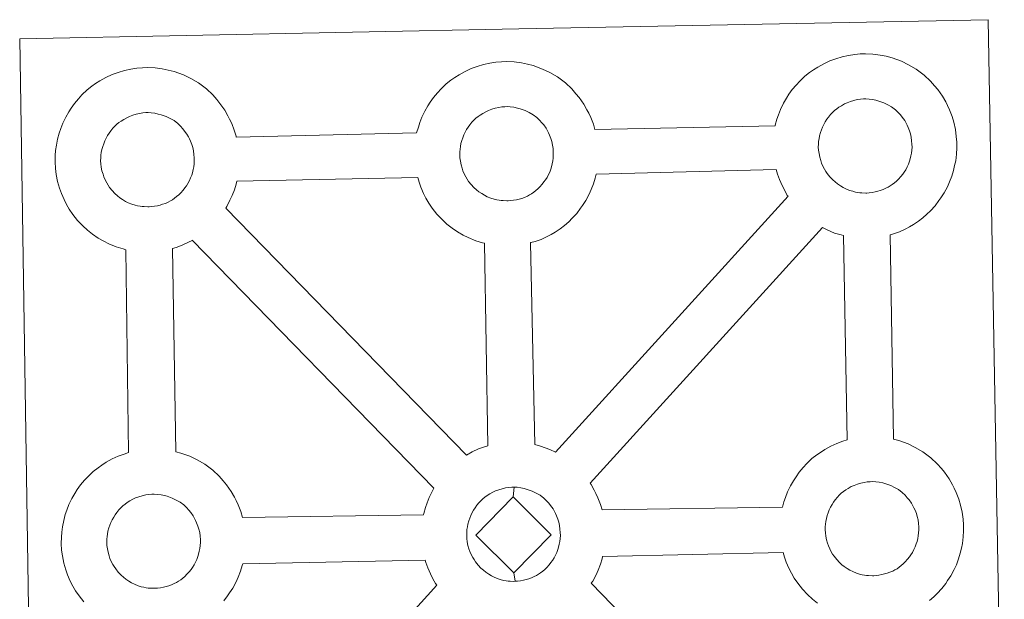
# Model space of a CAD drawing. Units: metres. Extents: x 602908 to 609131, y 4739049 to 4748041.
# Drawn here: x 603355 to 603516, y 4747709 to 4747804 of the extents above; entities that cross this region are included whole.
import ezdxf

# ---------------------------------------------------------------- set-up
doc = ezdxf.new("R2010")
doc.units = ezdxf.units.M
doc.header["$MEASUREMENT"] = 0
doc.layers.add('Level 63', color=2, linetype='Continuous', lineweight=13)

msp = doc.modelspace()

# ---------------------------------------------------------------- linework, layer by layer
at = {"layer": 'Level 63', "linetype": 'Continuous', "lineweight": 0}
for points in [[(603357.13, 4747657.15, 0.01), (603354.92, 4747800.55, 0.01), (603354.92, 4747800.55, 0.01), (603436.75, 4747802.16, 0.01), (603513.68, 4747803.67, 0.01), (603516.35, 4747656.2, 0.01)], [(603365.42, 4747708.27, 0.01), (603364.66, 4747709.25, 0.01), (603364.06, 4747710.11, 0.01), (603363.62, 4747710.88, 0.01), (603363.2, 4747711.69, 0.01), (603362.77, 4747712.7, 0.01), (603362.47, 4747713.54, 0.01), (603362.14, 4747714.64, 0.01), (603361.92, 4747715.8, 0.01), (603361.8, 4747716.76, 0.01), (603361.71, 4747717.86, 0.01), (603361.75, 4747718.91, 0.01), (603361.81, 4747719.73, 0.01), (603361.93, 4747720.59, 0.01), (603362.13, 4747721.6, 0.01), (603362.4, 4747722.58, 0.01), (603362.66, 4747723.32, 0.01), (603363, 4747724.21, 0.01), (603363.47, 4747725.21, 0.01), (603363.96, 4747726.05, 0.01), (603364.37, 4747726.68, 0.01), (603364.9, 4747727.44, 0.01), (603365.55, 4747728.21, 0.01), (603366.13, 4747728.85, 0.01), (603366.97, 4747729.65, 0.01), (603367.76, 4747730.25, 0.01), (603368.37, 4747730.69, 0.01), (603369.09, 4747731.15, 0.01), (603370.06, 4747731.7, 0.01), (603371.07, 4747732.16, 0.01), (603372.06, 4747732.5, 0.01), (603372.76, 4747732.73, 0.01), (603372.33, 4747765.99, 0.01), (603371.87, 4747766.12, 0.01), (603370.76, 4747766.43, 0.01), (603369.56, 4747766.95, 0.01), (603368.71, 4747767.36, 0.01), (603367.78, 4747767.89, 0.01), (603366.88, 4747768.52, 0.01), (603366.05, 4747769.16, 0.01), (603365.26, 4747769.9, 0.01), (603364.41, 4747770.79, 0.01), (603363.65, 4747771.77, 0.01), (603363.05, 4747772.61, 0.01), (603362.62, 4747773.39, 0.01), (603362.19, 4747774.2, 0.01), (603361.76, 4747775.21, 0.01), (603361.46, 4747776.05, 0.01), (603361.14, 4747777.16, 0.01), (603360.91, 4747778.31, 0.01), (603360.8, 4747779.27, 0.01), (603360.71, 4747780.38, 0.01), (603360.75, 4747781.43, 0.01), (603360.81, 4747782.24, 0.01), (603360.93, 4747783.11, 0.01), (603361.12, 4747784.12, 0.01), (603361.4, 4747785.1, 0.01), (603361.65, 4747785.82, 0.01), (603361.99, 4747786.72, 0.01), (603362.47, 4747787.72, 0.01), (603362.96, 4747788.56, 0.01), (603363.38, 4747789.2, 0.01), (603363.9, 4747789.96, 0.01), (603364.55, 4747790.72, 0.01), (603365.12, 4747791.37, 0.01), (603365.97, 4747792.16, 0.01), (603366.76, 4747792.78, 0.01), (603367.36, 4747793.19, 0.01), (603368.08, 4747793.65, 0.01), (603369.06, 4747794.21, 0.01), (603370.08, 4747794.67, 0.01), (603371.05, 4747795.02, 0.01), (603372.08, 4747795.35, 0.01), (603373.14, 4747795.57, 0.01), (603374.14, 4747795.73, 0.01), (603375.05, 4747795.8, 0.01), (603375.92, 4747795.85, 0.01), (603377.13, 4747795.78, 0.01), (603378.3, 4747795.63, 0.01), (603379.29, 4747795.41, 0.01), (603380.27, 4747795.16, 0.01), (603381.78, 4747794.61, 0.01), (603382.97, 4747794.02, 0.01), (603384.22, 4747793.32, 0.01), (603385.54, 4747792.32, 0.01), (603386.58, 4747791.35, 0.01), (603387.24, 4747790.57, 0.01), (603387.75, 4747789.96, 0.01), (603388.54, 4747788.87, 0.01), (603389.06, 4747787.93, 0.01), (603389.34, 4747787.37, 0.01), (603389.68, 4747786.66, 0.01), (603390.11, 4747785.58, 0.01), (603390.39, 4747784.61, 0.01), (603390.43, 4747784.44, 0.01), (603390.43, 4747784.44, 0.01), (603420, 4747785.12, 0.01), (603420.28, 4747786.07, 0.01), (603420.52, 4747786.81, 0.01), (603420.86, 4747787.71, 0.01), (603421.34, 4747788.71, 0.01), (603421.83, 4747789.54, 0.01), (603422.24, 4747790.18, 0.01), (603422.78, 4747790.94, 0.01), (603423.41, 4747791.7, 0.01), (603424, 4747792.35, 0.01), (603424.84, 4747793.14, 0.01), (603425.63, 4747793.75, 0.01), (603426.24, 4747794.18, 0.01), (603426.95, 4747794.64, 0.01), (603427.93, 4747795.19, 0.01), (603428.94, 4747795.65, 0.01), (603429.92, 4747796.01, 0.01), (603430.95, 4747796.33, 0.01), (603432.02, 4747796.55, 0.01), (603433.01, 4747796.72, 0.01), (603433.92, 4747796.78, 0.01), (603434.8, 4747796.83, 0.01), (603436.01, 4747796.76, 0.01), (603437.18, 4747796.61, 0.01), (603438.15, 4747796.39, 0.01), (603439.13, 4747796.14, 0.01), (603440.65, 4747795.58, 0.01), (603441.83, 4747795, 0.01), (603443.09, 4747794.29, 0.01), (603444.42, 4747793.3, 0.01), (603445.45, 4747792.33, 0.01), (603446.11, 4747791.55, 0.01), (603446.62, 4747790.94, 0.01), (603447.42, 4747789.85, 0.01), (603447.93, 4747788.92, 0.01), (603448.21, 4747788.36, 0.01), (603448.56, 4747787.64, 0.01), (603448.97, 4747786.56, 0.01), (603449.24, 4747785.66, 0.01), (603478.79, 4747786.29, 0.01), (603478.79, 4747786.37, 0.01), (603479.08, 4747787.35, 0.01), (603479.33, 4747788.09, 0.01), (603479.67, 4747788.97, 0.01), (603480.15, 4747789.98, 0.01), (603480.63, 4747790.82, 0.01), (603481.04, 4747791.45, 0.01), (603481.58, 4747792.21, 0.01), (603482.22, 4747792.97, 0.01), (603482.8, 4747793.62, 0.01), (603483.64, 4747794.42, 0.01), (603484.43, 4747795.03, 0.01), (603485.05, 4747795.45, 0.01), (603485.76, 4747795.92, 0.01), (603486.74, 4747796.46, 0.01), (603487.76, 4747796.92, 0.01), (603488.73, 4747797.27, 0.01), (603489.76, 4747797.6, 0.01), (603490.83, 4747797.82, 0.01), (603491.82, 4747797.99, 0.01), (603492.72, 4747798.06, 0.01), (603493.6, 4747798.1, 0.01), (603494.81, 4747798.03, 0.01), (603495.97, 4747797.88, 0.01), (603496.96, 4747797.67, 0.01), (603497.94, 4747797.41, 0.01), (603499.47, 4747796.85, 0.01), (603500.63, 4747796.28, 0.01), (603501.89, 4747795.57, 0.01), (603503.21, 4747794.57, 0.01), (603504.25, 4747793.6, 0.01), (603504.92, 4747792.82, 0.01), (603505.43, 4747792.21, 0.01), (603506.21, 4747791.13, 0.01), (603506.74, 4747790.19, 0.01), (603507.02, 4747789.63, 0.01), (603507.35, 4747788.91, 0.01), (603507.78, 4747787.83, 0.01), (603508.06, 4747786.86, 0.01), (603508.35, 4747785.7, 0.01), (603508.48, 4747784.54, 0.01), (603508.55, 4747783.59, 0.01), (603508.56, 4747782.65, 0.01), (603508.52, 4747781.65, 0.01), (603508.38, 4747780.57, 0.01), (603508.21, 4747779.77, 0.01), (603508.04, 4747778.95, 0.01), (603507.75, 4747778.02, 0.01), (603507.38, 4747777.08, 0.01), (603507.02, 4747776.31, 0.01), (603506.51, 4747775.28, 0.01), (603505.95, 4747774.49, 0.01), (603505.63, 4747774.02, 0.01), (603505.01, 4747773.18, 0.01), (603504.24, 4747772.38, 0.01), (603503.67, 4747771.81, 0.01), (603503.01, 4747771.21, 0.01), (603502.28, 4747770.66, 0.01), (603501.48, 4747770.11, 0.01), (603500.81, 4747769.74, 0.01), (603500.23, 4747769.42, 0.01), (603499.16, 4747768.92, 0.01), (603498.18, 4747768.59, 0.01), (603497.66, 4747768.44, 0.01), (603498.18, 4747734.93, 0.01), (603499.05, 4747734.7, 0.01), (603500.57, 4747734.15, 0.01), (603501.74, 4747733.57, 0.01), (603502.99, 4747732.87, 0.01), (603504.33, 4747731.88, 0.01), (603505.36, 4747730.89, 0.01), (603506.03, 4747730.12, 0.01), (603506.54, 4747729.51, 0.01), (603507.33, 4747728.42, 0.01), (603507.84, 4747727.48, 0.01), (603508.13, 4747726.92, 0.01), (603508.47, 4747726.2, 0.01), (603508.88, 4747725.13, 0.01), (603509.17, 4747724.15, 0.01), (603509.45, 4747723, 0.01), (603509.59, 4747721.83, 0.01), (603509.66, 4747720.88, 0.01), (603509.67, 4747719.94, 0.01), (603509.63, 4747718.95, 0.01), (603509.5, 4747717.86, 0.01), (603509.33, 4747717.06, 0.01), (603509.14, 4747716.24, 0.01), (603508.86, 4747715.32, 0.01), (603508.49, 4747714.37, 0.01), (603508.14, 4747713.6, 0.01), (603507.61, 4747712.57, 0.01), (603507.06, 4747711.77, 0.01), (603506.74, 4747711.31, 0.01), (603506.12, 4747710.48, 0.01), (603505.35, 4747709.67, 0.01), (603504.79, 4747709.1, 0.01), (603504.11, 4747708.51, 0.01)]]:
    msp.add_polyline3d(points, dxfattribs=at)
at = {"layer": 'Level 63', "linetype": 'Continuous', "lineweight": 13}
for points in [[(603493.83, 4747775.27, 0.01), (603493.62, 4747775.27, 0.01), (603492.98, 4747775.29, 0.01), (603492.66, 4747775.32, 0.01), (603492.33, 4747775.37, 0.01), (603491.93, 4747775.43, 0.01), (603491.52, 4747775.55, 0.01), (603490.99, 4747775.69, 0.01), (603490.39, 4747775.95, 0.01), (603489.93, 4747776.17, 0.01), (603489.47, 4747776.43, 0.01), (603488.99, 4747776.76, 0.01), (603488.6, 4747777.08, 0.01), (603488.21, 4747777.44, 0.01), (603487.75, 4747777.92, 0.01), (603487.33, 4747778.45, 0.01), (603487.07, 4747778.82, 0.01), (603486.87, 4747779.19, 0.01), (603486.62, 4747779.67, 0.01), (603486.39, 4747780.18, 0.01), (603486.25, 4747780.6, 0.01), (603486.08, 4747781.17, 0.01), (603485.97, 4747781.75, 0.01), (603485.9, 4747782.29, 0.01), (603485.85, 4747782.8, 0.01), (603485.88, 4747783.29, 0.01), (603485.91, 4747783.75, 0.01), (603485.97, 4747784.17, 0.01), (603486.07, 4747784.66, 0.01), (603486.21, 4747785.17, 0.01), (603486.36, 4747785.6, 0.01), (603486.54, 4747786.06, 0.01), (603486.75, 4747786.52, 0.01), (603487, 4747786.94, 0.01), (603487.26, 4747787.35, 0.01), (603487.53, 4747787.72, 0.01), (603487.87, 4747788.13, 0.01), (603488.18, 4747788.47, 0.01), (603488.51, 4747788.8, 0.01), (603488.87, 4747789.06, 0.01), (603489.24, 4747789.33, 0.01), (603489.64, 4747789.58, 0.01), (603490.15, 4747789.87, 0.01), (603490.61, 4747790.07, 0.01), (603491.16, 4747790.27, 0.01), (603491.69, 4747790.44, 0.01), (603492.25, 4747790.57, 0.01), (603492.76, 4747790.64, 0.01), (603493.25, 4747790.68, 0.01), (603493.64, 4747790.7, 0.01), (603494.17, 4747790.67, 0.01), (603494.76, 4747790.59, 0.01), (603495.31, 4747790.47, 0.01), (603495.8, 4747790.34, 0.01), (603496.6, 4747790.05, 0.01), (603497.24, 4747789.74, 0.01), (603497.88, 4747789.38, 0.01), (603498.5, 4747788.92, 0.01), (603498.95, 4747788.49, 0.01), (603499.32, 4747788.06, 0.01), (603499.63, 4747787.69, 0.01), (603500.02, 4747787.15, 0.01), (603500.25, 4747786.72, 0.01), (603500.43, 4747786.4, 0.01), (603500.61, 4747786.01, 0.01), (603500.82, 4747785.45, 0.01), (603500.97, 4747784.97, 0.01), (603501.1, 4747784.41, 0.01), (603501.16, 4747783.84, 0.01), (603501.21, 4747783.28, 0.01), (603501.22, 4747782.79, 0.01), (603501.19, 4747782.28, 0.01), (603501.13, 4747781.81, 0.01), (603501.04, 4747781.36, 0.01), (603500.93, 4747780.85, 0.01), (603500.81, 4747780.47, 0.01), (603500.63, 4747779.99, 0.01), (603500.43, 4747779.56, 0.01), (603500.18, 4747779.09, 0.01), (603499.92, 4747778.71, 0.01), (603499.69, 4747778.37, 0.01), (603499.38, 4747777.97, 0.01), (603499, 4747777.56, 0.01), (603498.67, 4747777.23, 0.01), (603498.33, 4747776.92, 0.01), (603497.99, 4747776.67, 0.01), (603497.64, 4747776.43, 0.01), (603497.3, 4747776.25, 0.01), (603496.95, 4747776.05, 0.01), (603496.47, 4747775.83, 0.01), (603496.02, 4747775.67, 0.01), (603495.6, 4747775.56, 0.01), (603495.17, 4747775.45, 0.01), (603494.69, 4747775.35, 0.01), (603494.2, 4747775.3, 0.01), (603493.83, 4747775.27, 0.01)], [(603435.03, 4747774, 0.01), (603434.81, 4747774, 0.01), (603434.18, 4747774.02, 0.01), (603433.85, 4747774.06, 0.01), (603433.54, 4747774.1, 0.01), (603433.13, 4747774.15, 0.01), (603432.71, 4747774.27, 0.01), (603432.19, 4747774.42, 0.01), (603431.58, 4747774.67, 0.01), (603431.13, 4747774.9, 0.01), (603430.67, 4747775.17, 0.01), (603430.19, 4747775.49, 0.01), (603429.8, 4747775.8, 0.01), (603429.4, 4747776.17, 0.01), (603428.95, 4747776.65, 0.01), (603428.53, 4747777.18, 0.01), (603428.27, 4747777.55, 0.01), (603428.06, 4747777.92, 0.01), (603427.81, 4747778.39, 0.01), (603427.59, 4747778.9, 0.01), (603427.44, 4747779.33, 0.01), (603427.29, 4747779.89, 0.01), (603427.17, 4747780.48, 0.01), (603427.1, 4747781.02, 0.01), (603427.06, 4747781.52, 0.01), (603427.08, 4747782.01, 0.01), (603427.11, 4747782.47, 0.01), (603427.17, 4747782.91, 0.01), (603427.27, 4747783.38, 0.01), (603427.41, 4747783.89, 0.01), (603427.55, 4747784.32, 0.01), (603427.73, 4747784.79, 0.01), (603427.95, 4747785.25, 0.01), (603428.19, 4747785.67, 0.01), (603428.46, 4747786.07, 0.01), (603428.72, 4747786.45, 0.01), (603429.07, 4747786.86, 0.01), (603429.37, 4747787.19, 0.01), (603429.71, 4747787.53, 0.01), (603430.07, 4747787.8, 0.01), (603430.44, 4747788.05, 0.01), (603430.84, 4747788.32, 0.01), (603431.34, 4747788.6, 0.01), (603431.8, 4747788.8, 0.01), (603432.35, 4747789, 0.01), (603432.89, 4747789.17, 0.01), (603433.45, 4747789.29, 0.01), (603433.96, 4747789.37, 0.01), (603434.46, 4747789.41, 0.01), (603434.84, 4747789.43, 0.01), (603435.36, 4747789.39, 0.01), (603435.95, 4747789.33, 0.01), (603436.51, 4747789.2, 0.01), (603437, 4747789.07, 0.01), (603437.81, 4747788.78, 0.01), (603438.44, 4747788.46, 0.01), (603439.09, 4747788.1, 0.01), (603439.7, 4747787.65, 0.01), (603440.15, 4747787.22, 0.01), (603440.52, 4747786.79, 0.01), (603440.83, 4747786.42, 0.01), (603441.22, 4747785.88, 0.01), (603441.46, 4747785.45, 0.01), (603441.62, 4747785.13, 0.01), (603441.8, 4747784.74, 0.01), (603442.02, 4747784.18, 0.01), (603442.17, 4747783.69, 0.01), (603442.3, 4747783.14, 0.01), (603442.37, 4747782.56, 0.01), (603442.4, 4747782.01, 0.01), (603442.41, 4747781.52, 0.01), (603442.39, 4747781.01, 0.01), (603442.33, 4747780.54, 0.01), (603442.23, 4747780.08, 0.01), (603442.13, 4747779.57, 0.01), (603442.01, 4747779.2, 0.01), (603441.82, 4747778.71, 0.01), (603441.63, 4747778.29, 0.01), (603441.39, 4747777.82, 0.01), (603441.12, 4747777.43, 0.01), (603440.87, 4747777.09, 0.01), (603440.58, 4747776.7, 0.01), (603440.2, 4747776.3, 0.01), (603439.86, 4747775.95, 0.01), (603439.53, 4747775.66, 0.01), (603439.19, 4747775.39, 0.01), (603438.85, 4747775.16, 0.01), (603438.5, 4747774.97, 0.01), (603438.15, 4747774.78, 0.01), (603437.68, 4747774.56, 0.01), (603437.23, 4747774.4, 0.01), (603436.8, 4747774.28, 0.01), (603436.36, 4747774.17, 0.01), (603435.89, 4747774.08, 0.01), (603435.4, 4747774.02, 0.01), (603435.03, 4747774, 0.01)], [(603376.16, 4747773.02, 0.01), (603375.93, 4747773.01, 0.01), (603375.32, 4747773.04, 0.01), (603374.99, 4747773.07, 0.01), (603374.66, 4747773.12, 0.01), (603374.25, 4747773.18, 0.01), (603373.84, 4747773.28, 0.01), (603373.33, 4747773.43, 0.01), (603372.72, 4747773.69, 0.01), (603372.26, 4747773.91, 0.01), (603371.79, 4747774.19, 0.01), (603371.32, 4747774.51, 0.01), (603370.93, 4747774.82, 0.01), (603370.53, 4747775.18, 0.01), (603370.08, 4747775.66, 0.01), (603369.65, 4747776.2, 0.01), (603369.4, 4747776.57, 0.01), (603369.19, 4747776.94, 0.01), (603368.95, 4747777.42, 0.01), (603368.72, 4747777.92, 0.01), (603368.58, 4747778.35, 0.01), (603368.41, 4747778.91, 0.01), (603368.3, 4747779.49, 0.01), (603368.23, 4747780.03, 0.01), (603368.18, 4747780.54, 0.01), (603368.21, 4747781.03, 0.01), (603368.24, 4747781.5, 0.01), (603368.29, 4747781.92, 0.01), (603368.39, 4747782.4, 0.01), (603368.54, 4747782.91, 0.01), (603368.69, 4747783.34, 0.01), (603368.86, 4747783.81, 0.01), (603369.08, 4747784.27, 0.01), (603369.33, 4747784.69, 0.01), (603369.58, 4747785.08, 0.01), (603369.85, 4747785.47, 0.01), (603370.19, 4747785.88, 0.01), (603370.51, 4747786.22, 0.01), (603370.84, 4747786.54, 0.01), (603371.2, 4747786.82, 0.01), (603371.57, 4747787.07, 0.01), (603371.97, 4747787.33, 0.01), (603372.47, 4747787.61, 0.01), (603372.93, 4747787.82, 0.01), (603373.48, 4747788.02, 0.01), (603374.02, 4747788.2, 0.01), (603374.57, 4747788.3, 0.01), (603375.1, 4747788.4, 0.01), (603375.58, 4747788.44, 0.01), (603375.97, 4747788.45, 0.01), (603376.49, 4747788.42, 0.01), (603377.09, 4747788.34, 0.01), (603377.63, 4747788.21, 0.01), (603378.12, 4747788.09, 0.01), (603378.94, 4747787.8, 0.01), (603379.57, 4747787.49, 0.01), (603380.22, 4747787.13, 0.01), (603380.83, 4747786.66, 0.01), (603381.28, 4747786.23, 0.01), (603381.65, 4747785.81, 0.01), (603381.96, 4747785.43, 0.01), (603382.35, 4747784.89, 0.01), (603382.58, 4747784.48, 0.01), (603382.75, 4747784.14, 0.01), (603382.93, 4747783.76, 0.01), (603383.15, 4747783.2, 0.01), (603383.28, 4747782.71, 0.01), (603383.43, 4747782.16, 0.01), (603383.49, 4747781.58, 0.01), (603383.53, 4747781.03, 0.01), (603383.54, 4747780.54, 0.01), (603383.52, 4747780.03, 0.01), (603383.46, 4747779.56, 0.01), (603383.37, 4747779.11, 0.01), (603383.25, 4747778.59, 0.01), (603383.14, 4747778.22, 0.01), (603382.95, 4747777.74, 0.01), (603382.75, 4747777.31, 0.01), (603382.51, 4747776.84, 0.01), (603382.25, 4747776.45, 0.01), (603382.01, 4747776.12, 0.01), (603381.72, 4747775.72, 0.01), (603381.33, 4747775.31, 0.01), (603380.99, 4747774.97, 0.01), (603380.65, 4747774.69, 0.01), (603380.31, 4747774.41, 0.01), (603379.97, 4747774.18, 0.01), (603379.63, 4747773.99, 0.01), (603379.27, 4747773.8, 0.01), (603378.81, 4747773.57, 0.01), (603378.35, 4747773.43, 0.01), (603377.94, 4747773.3, 0.01), (603377.49, 4747773.19, 0.01), (603377.02, 4747773.1, 0.01), (603376.53, 4747773.05, 0.01), (603376.16, 4747773.02, 0.01)], [(603442.74, 4747732.83, 0.01), (603441.84, 4747733.26, 0.01), (603440.33, 4747733.82, 0.01), (603439.37, 4747734.06, 0.01), (603438.65, 4747767.12, 0.01), (603438.72, 4747767.15, 0.01), (603439.41, 4747767.34, 0.01), (603440.42, 4747767.68, 0.01), (603441.49, 4747768.18, 0.01), (603442.05, 4747768.49, 0.01), (603442.72, 4747768.87, 0.01), (603443.54, 4747769.42, 0.01), (603444.24, 4747769.97, 0.01), (603444.93, 4747770.57, 0.01), (603445.48, 4747771.13, 0.01), (603446.25, 4747771.94, 0.01), (603446.87, 4747772.78, 0.01), (603447.19, 4747773.24, 0.01), (603447.75, 4747774.04, 0.01), (603448.27, 4747775.07, 0.01), (603448.62, 4747775.84, 0.01), (603448.99, 4747776.79, 0.01), (603449.28, 4747777.71, 0.01), (603449.42, 4747778.35, 0.01), (603478.95, 4747779.13, 0.01), (603479.18, 4747778.34, 0.01), (603479.48, 4747777.48, 0.01), (603479.91, 4747776.49, 0.01), (603480.34, 4747775.68, 0.01), (603480.77, 4747774.89, 0.01), (603480.9, 4747774.73, 0.01), (603442.74, 4747732.83, 0.01)], [(603431.69, 4747733.87, 0.01), (603431.11, 4747733.69, 0.01), (603430.14, 4747733.34, 0.01), (603429.12, 4747732.87, 0.01), (603428.17, 4747732.34, 0.01), (603388.69, 4747772.8, 0.01), (603388.87, 4747773.06, 0.01), (603389.39, 4747774.09, 0.01), (603389.76, 4747774.86, 0.01), (603390.12, 4747775.8, 0.01), (603390.4, 4747776.72, 0.01), (603390.51, 4747777.24, 0.01), (603420.17, 4747777.79, 0.01), (603420.39, 4747777.07, 0.01), (603420.68, 4747776.23, 0.01), (603421.11, 4747775.22, 0.01), (603421.53, 4747774.41, 0.01), (603421.98, 4747773.62, 0.01), (603422.57, 4747772.78, 0.01), (603423.33, 4747771.81, 0.01), (603424.18, 4747770.91, 0.01), (603424.97, 4747770.18, 0.01), (603425.81, 4747769.53, 0.01), (603426.7, 4747768.91, 0.01), (603427.62, 4747768.38, 0.01), (603428.47, 4747767.96, 0.01), (603429.68, 4747767.44, 0.01), (603430.78, 4747767.12, 0.01), (603431.11, 4747767.04, 0.01), (603431.69, 4747733.87, 0.01)], [(603490.6, 4747734.83, 0.01), (603489.88, 4747734.61, 0.01), (603488.9, 4747734.25, 0.01), (603487.89, 4747733.79, 0.01), (603486.91, 4747733.24, 0.01), (603486.19, 4747732.78, 0.01), (603485.59, 4747732.35, 0.01), (603484.8, 4747731.75, 0.01), (603483.96, 4747730.95, 0.01), (603483.38, 4747730.31, 0.01), (603482.73, 4747729.53, 0.01), (603482.21, 4747728.77, 0.01), (603481.8, 4747728.14, 0.01), (603481.3, 4747727.31, 0.01), (603480.82, 4747726.3, 0.01), (603480.48, 4747725.41, 0.01), (603480.23, 4747724.69, 0.01), (603479.98, 4747723.79, 0.01), (603450.42, 4747723.37, 0.01), (603450.16, 4747724.25, 0.01), (603449.73, 4747725.32, 0.01), (603449.4, 4747726.03, 0.01), (603449.13, 4747726.6, 0.01), (603448.6, 4747727.53, 0.01), (603448.47, 4747727.72, 0.01), (603486.52, 4747769.61, 0.01), (603487.28, 4747769.24, 0.01), (603488.49, 4747768.71, 0.01), (603489.59, 4747768.4, 0.01), (603489.97, 4747768.3, 0.01), (603490.6, 4747734.83, 0.01)], [(603422.83, 4747726.91, 0.01), (603422.53, 4747726.39, 0.01), (603422.05, 4747725.39, 0.01), (603421.71, 4747724.5, 0.01), (603421.47, 4747723.76, 0.01), (603421.18, 4747722.77, 0.01), (603421.15, 4747722.57, 0.01), (603391.43, 4747722.13, 0.01), (603391.15, 4747723.1, 0.01), (603390.73, 4747724.18, 0.01), (603390.4, 4747724.9, 0.01), (603390.12, 4747725.45, 0.01), (603389.59, 4747726.39, 0.01), (603388.8, 4747727.48, 0.01), (603388.3, 4747728.09, 0.01), (603387.63, 4747728.87, 0.01), (603386.59, 4747729.84, 0.01), (603385.27, 4747730.84, 0.01), (603384.01, 4747731.54, 0.01), (603382.83, 4747732.13, 0.01), (603381.32, 4747732.67, 0.01), (603380.51, 4747732.89, 0.01), (603379.96, 4747766.19, 0.01), (603380.55, 4747766.37, 0.01), (603381.54, 4747766.71, 0.01), (603382.61, 4747767.21, 0.01), (603383.19, 4747767.51, 0.01), (603383.19, 4747767.52, 0.01), (603422.83, 4747726.91, 0.01)], [(603494.94, 4747712.57, 0.01), (603494.72, 4747712.56, 0.01), (603494.1, 4747712.59, 0.01), (603493.78, 4747712.62, 0.01), (603493.45, 4747712.67, 0.01), (603493.03, 4747712.73, 0.01), (603492.63, 4747712.83, 0.01), (603492.11, 4747712.99, 0.01), (603491.5, 4747713.24, 0.01), (603491.05, 4747713.46, 0.01), (603490.58, 4747713.73, 0.01), (603490.1, 4747714.06, 0.01), (603489.72, 4747714.37, 0.01), (603489.32, 4747714.73, 0.01), (603488.87, 4747715.21, 0.01), (603488.44, 4747715.75, 0.01), (603488.18, 4747716.11, 0.01), (603487.98, 4747716.48, 0.01), (603487.73, 4747716.96, 0.01), (603487.5, 4747717.47, 0.01), (603487.36, 4747717.89, 0.01), (603487.2, 4747718.46, 0.01), (603487.08, 4747719.04, 0.01), (603487.01, 4747719.59, 0.01), (603486.97, 4747720.09, 0.01), (603486.99, 4747720.58, 0.01), (603487.03, 4747721.04, 0.01), (603487.09, 4747721.47, 0.01), (603487.18, 4747721.95, 0.01), (603487.32, 4747722.45, 0.01), (603487.47, 4747722.89, 0.01), (603487.65, 4747723.36, 0.01), (603487.87, 4747723.82, 0.01), (603488.11, 4747724.23, 0.01), (603488.37, 4747724.64, 0.01), (603488.64, 4747725.02, 0.01), (603488.98, 4747725.43, 0.01), (603489.29, 4747725.77, 0.01), (603489.62, 4747726.09, 0.01), (603489.98, 4747726.36, 0.01), (603490.36, 4747726.62, 0.01), (603490.75, 4747726.88, 0.01), (603491.25, 4747727.16, 0.01), (603491.71, 4747727.37, 0.01), (603492.26, 4747727.57, 0.01), (603492.81, 4747727.74, 0.01), (603493.36, 4747727.86, 0.01), (603493.87, 4747727.94, 0.01), (603494.37, 4747727.97, 0.01), (603494.75, 4747728, 0.01), (603495.27, 4747727.97, 0.01), (603495.86, 4747727.89, 0.01), (603496.42, 4747727.76, 0.01), (603496.91, 4747727.64, 0.01), (603497.72, 4747727.34, 0.01), (603498.35, 4747727.03, 0.01), (603499, 4747726.68, 0.01), (603499.61, 4747726.21, 0.01), (603500.07, 4747725.77, 0.01), (603500.43, 4747725.35, 0.01), (603500.74, 4747724.99, 0.01), (603501.13, 4747724.46, 0.01), (603501.37, 4747724.02, 0.01), (603501.54, 4747723.69, 0.01), (603501.71, 4747723.3, 0.01), (603501.93, 4747722.75, 0.01), (603502.08, 4747722.25, 0.01), (603502.21, 4747721.7, 0.01), (603502.28, 4747721.12, 0.01), (603502.32, 4747720.57, 0.01), (603502.33, 4747720.08, 0.01), (603502.3, 4747719.57, 0.01), (603502.24, 4747719.1, 0.01), (603502.15, 4747718.65, 0.01), (603502.04, 4747718.15, 0.01), (603501.91, 4747717.77, 0.01), (603501.73, 4747717.28, 0.01), (603501.53, 4747716.85, 0.01), (603501.3, 4747716.39, 0.01), (603501.02, 4747716.01, 0.01), (603500.79, 4747715.67, 0.01), (603500.5, 4747715.26, 0.01), (603500.11, 4747714.86, 0.01), (603499.77, 4747714.52, 0.01), (603499.44, 4747714.22, 0.01), (603499.1, 4747713.96, 0.01), (603498.76, 4747713.72, 0.01), (603498.42, 4747713.54, 0.01), (603498.07, 4747713.34, 0.01), (603497.59, 4747713.13, 0.01), (603497.13, 4747712.97, 0.01), (603496.71, 4747712.85, 0.01), (603496.27, 4747712.75, 0.01), (603495.8, 4747712.64, 0.01), (603495.32, 4747712.59, 0.01), (603494.94, 4747712.57, 0.01)], [(603377.16, 4747710.51, 0.01), (603376.95, 4747710.5, 0.01), (603376.32, 4747710.53, 0.01), (603375.99, 4747710.55, 0.01), (603375.66, 4747710.6, 0.01), (603375.26, 4747710.67, 0.01), (603374.85, 4747710.77, 0.01), (603374.33, 4747710.91, 0.01), (603373.72, 4747711.18, 0.01), (603373.26, 4747711.41, 0.01), (603372.8, 4747711.67, 0.01), (603372.32, 4747711.99, 0.01), (603371.93, 4747712.31, 0.01), (603371.53, 4747712.67, 0.01), (603371.08, 4747713.14, 0.01), (603370.67, 4747713.69, 0.01), (603370.4, 4747714.06, 0.01), (603370.19, 4747714.43, 0.01), (603369.94, 4747714.9, 0.01), (603369.72, 4747715.41, 0.01), (603369.58, 4747715.83, 0.01), (603369.41, 4747716.41, 0.01), (603369.29, 4747716.98, 0.01), (603369.23, 4747717.53, 0.01), (603369.2, 4747718.03, 0.01), (603369.21, 4747718.53, 0.01), (603369.24, 4747718.98, 0.01), (603369.3, 4747719.4, 0.01), (603369.39, 4747719.89, 0.01), (603369.54, 4747720.4, 0.01), (603369.69, 4747720.83, 0.01), (603369.86, 4747721.29, 0.01), (603370.08, 4747721.75, 0.01), (603370.33, 4747722.17, 0.01), (603370.59, 4747722.57, 0.01), (603370.86, 4747722.95, 0.01), (603371.19, 4747723.36, 0.01), (603371.51, 4747723.7, 0.01), (603371.84, 4747724.03, 0.01), (603372.2, 4747724.29, 0.01), (603372.56, 4747724.56, 0.01), (603372.97, 4747724.81, 0.01), (603373.48, 4747725.1, 0.01), (603373.93, 4747725.31, 0.01), (603374.48, 4747725.51, 0.01), (603375.02, 4747725.67, 0.01), (603375.58, 4747725.8, 0.01), (603376.09, 4747725.88, 0.01), (603376.59, 4747725.91, 0.01), (603376.97, 4747725.93, 0.01), (603377.49, 4747725.9, 0.01), (603378.09, 4747725.83, 0.01), (603378.64, 4747725.71, 0.01), (603379.12, 4747725.58, 0.01), (603379.94, 4747725.28, 0.01), (603380.58, 4747724.97, 0.01), (603381.22, 4747724.61, 0.01), (603381.83, 4747724.16, 0.01), (603382.29, 4747723.73, 0.01), (603382.65, 4747723.29, 0.01), (603382.96, 4747722.93, 0.01), (603383.35, 4747722.39, 0.01), (603383.59, 4747721.96, 0.01), (603383.75, 4747721.63, 0.01), (603383.93, 4747721.25, 0.01), (603384.15, 4747720.69, 0.01), (603384.3, 4747720.19, 0.01), (603384.43, 4747719.63, 0.01), (603384.49, 4747719.07, 0.01), (603384.54, 4747718.52, 0.01), (603384.54, 4747718.03, 0.01), (603384.52, 4747717.52, 0.01), (603384.46, 4747717.04, 0.01), (603384.37, 4747716.59, 0.01), (603384.25, 4747716.08, 0.01), (603384.14, 4747715.7, 0.01), (603383.95, 4747715.22, 0.01), (603383.75, 4747714.79, 0.01), (603383.52, 4747714.33, 0.01), (603383.25, 4747713.94, 0.01), (603383.02, 4747713.61, 0.01), (603382.71, 4747713.2, 0.01), (603382.33, 4747712.8, 0.01), (603382, 4747712.46, 0.01), (603381.65, 4747712.16, 0.01), (603381.32, 4747711.9, 0.01), (603380.98, 4747711.66, 0.01), (603380.64, 4747711.48, 0.01), (603380.27, 4747711.28, 0.01), (603379.81, 4747711.07, 0.01), (603379.35, 4747710.91, 0.01), (603378.93, 4747710.79, 0.01), (603378.49, 4747710.68, 0.01), (603378.02, 4747710.58, 0.01), (603377.54, 4747710.54, 0.01), (603377.16, 4747710.51, 0.01)], [(603435.83, 4747725.47, 0.01), (603429.7, 4747719.2, 0.01), (603435.94, 4747713.06, 0.01), (603436.17, 4747711.65, 0.01), (603435.95, 4747711.63, 0.01), (603435.33, 4747711.66, 0.01), (603435.01, 4747711.7, 0.01), (603434.67, 4747711.75, 0.01), (603434.27, 4747711.8, 0.01), (603433.86, 4747711.91, 0.01), (603433.34, 4747712.05, 0.01), (603432.73, 4747712.32, 0.01), (603432.27, 4747712.55, 0.01), (603431.81, 4747712.81, 0.01), (603431.33, 4747713.14, 0.01), (603430.94, 4747713.45, 0.01), (603430.55, 4747713.81, 0.01), (603430.09, 4747714.29, 0.01), (603429.67, 4747714.83, 0.01), (603429.41, 4747715.2, 0.01), (603429.2, 4747715.56, 0.01), (603428.96, 4747716.05, 0.01), (603428.73, 4747716.55, 0.01), (603428.58, 4747716.98, 0.01), (603428.42, 4747717.54, 0.01), (603428.3, 4747718.12, 0.01), (603428.24, 4747718.67, 0.01), (603428.21, 4747719.17, 0.01), (603428.23, 4747719.67, 0.01), (603428.25, 4747720.12, 0.01), (603428.32, 4747720.55, 0.01), (603428.41, 4747721.03, 0.01), (603428.55, 4747721.54, 0.01), (603428.7, 4747721.97, 0.01), (603428.88, 4747722.44, 0.01), (603429.09, 4747722.9, 0.01), (603429.34, 4747723.31, 0.01), (603429.59, 4747723.71, 0.01), (603429.87, 4747724.1, 0.01), (603430.21, 4747724.5, 0.01), (603430.52, 4747724.85, 0.01), (603430.86, 4747725.18, 0.01), (603431.2, 4747725.43, 0.01), (603431.58, 4747725.7, 0.01), (603431.98, 4747725.96, 0.01), (603432.49, 4747726.24, 0.01), (603432.95, 4747726.45, 0.01), (603433.49, 4747726.65, 0.01), (603434.03, 4747726.83, 0.01), (603434.59, 4747726.94, 0.01), (603435.11, 4747727.03, 0.01), (603435.6, 4747727.06, 0.01), (603435.98, 4747727.08, 0.01), (603435.83, 4747725.47, 0.01)], [(603436.17, 4747711.65, 0.01), (603435.94, 4747713.06, 0.01), (603442.05, 4747719.29, 0.01), (603435.83, 4747725.47, 0.01), (603435.98, 4747727.08, 0.01), (603436.5, 4747727.05, 0.01), (603437.1, 4747726.97, 0.01), (603437.65, 4747726.85, 0.01), (603438.14, 4747726.72, 0.01), (603438.95, 4747726.42, 0.01), (603439.58, 4747726.12, 0.01), (603440.23, 4747725.75, 0.01), (603440.84, 4747725.29, 0.01), (603441.29, 4747724.86, 0.01), (603441.66, 4747724.43, 0.01), (603441.97, 4747724.06, 0.01), (603442.36, 4747723.53, 0.01), (603442.6, 4747723.09, 0.01), (603442.77, 4747722.78, 0.01), (603442.95, 4747722.39, 0.01), (603443.16, 4747721.83, 0.01), (603443.31, 4747721.33, 0.01), (603443.44, 4747720.79, 0.01), (603443.5, 4747720.21, 0.01), (603443.55, 4747719.65, 0.01), (603443.56, 4747719.17, 0.01), (603443.53, 4747718.66, 0.01), (603443.47, 4747718.19, 0.01), (603443.38, 4747717.73, 0.01), (603443.27, 4747717.23, 0.01), (603443.16, 4747716.85, 0.01), (603442.96, 4747716.37, 0.01), (603442.77, 4747715.94, 0.01), (603442.53, 4747715.48, 0.01), (603442.27, 4747715.08, 0.01), (603442.02, 4747714.74, 0.01), (603441.73, 4747714.34, 0.01), (603441.34, 4747713.93, 0.01), (603441, 4747713.61, 0.01), (603440.67, 4747713.3, 0.01), (603440.33, 4747713.05, 0.01), (603439.99, 4747712.81, 0.01), (603439.65, 4747712.62, 0.01), (603439.28, 4747712.43, 0.01), (603438.82, 4747712.2, 0.01), (603438.37, 4747712.05, 0.01), (603437.95, 4747711.93, 0.01), (603437.51, 4747711.82, 0.01), (603437.03, 4747711.72, 0.01), (603436.55, 4747711.68, 0.01), (603436.17, 4747711.65, 0.01)]]:
    msp.add_polyline3d(points, close=True, dxfattribs=at)
for points in [[(603488.15, 4747670.62, 0.01), (603448.64, 4747711.33, 0.01), (603448.89, 4747711.69, 0.01), (603449.41, 4747712.71, 0.01), (603449.77, 4747713.5, 0.01), (603450.14, 4747714.44, 0.01), (603450.42, 4747715.35, 0.01), (603450.5, 4747715.7, 0.01), (603480.07, 4747716.39, 0.01), (603480.29, 4747715.63, 0.01), (603480.59, 4747714.79, 0.01), (603481.02, 4747713.79, 0.01), (603481.45, 4747712.98, 0.01), (603481.88, 4747712.19, 0.01), (603482.48, 4747711.34, 0.01), (603483.25, 4747710.37, 0.01), (603484.09, 4747709.48, 0.01), (603484.88, 4747708.75, 0.01), (603485.72, 4747708.09, 0.01)], [(603388.39, 4747708.45, 0.01), (603389, 4747709.29, 0.01), (603389.32, 4747709.75, 0.01), (603389.87, 4747710.55, 0.01), (603390.4, 4747711.57, 0.01), (603390.76, 4747712.34, 0.01), (603391.12, 4747713.29, 0.01), (603391.41, 4747714.22, 0.01), (603391.48, 4747714.53, 0.01), (603421.41, 4747715.11, 0.01), (603421.53, 4747714.72, 0.01), (603421.82, 4747713.87, 0.01), (603422.25, 4747712.86, 0.01), (603422.68, 4747712.06, 0.01), (603423.11, 4747711.27, 0.01), (603423.29, 4747711.04, 0.01), (603384.82, 4747668.46, 0.01)]]:
    msp.add_polyline3d(points, dxfattribs=at)

doc.saveas('drawing.dxf')
